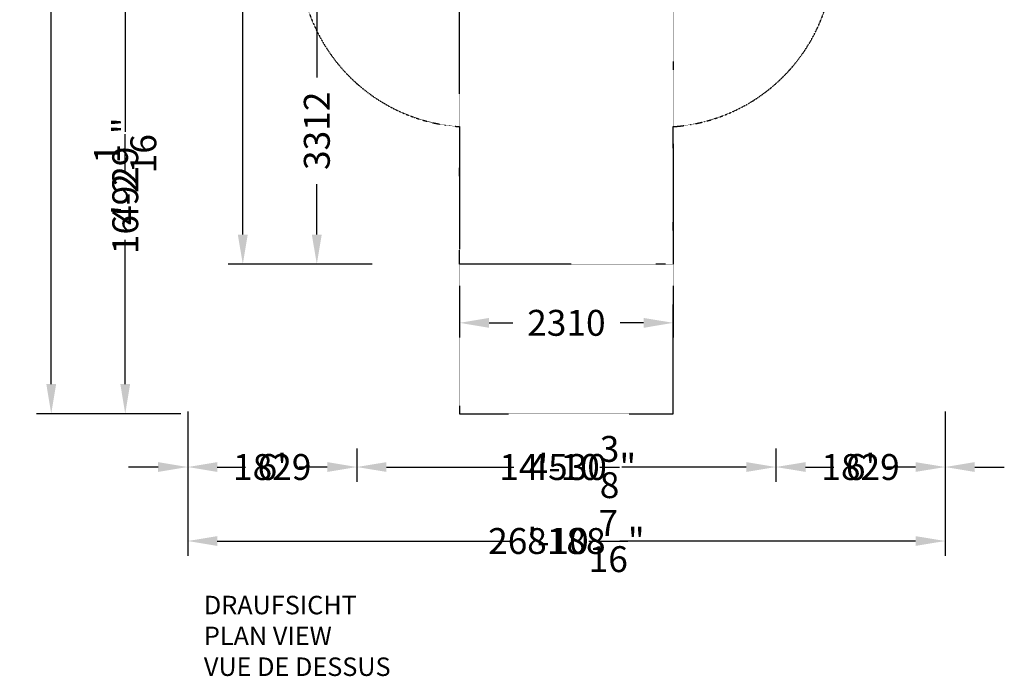
# Model space of a CAD drawing. Extents: x -4880 to 20343, y -9003 to 6164.
# Drawn here: x -4880 to 5764, y -9003 to -1903 of the extents above; entities that cross this region are included whole.
import ezdxf

# ---------------------------------------------------------------- set-up
doc = ezdxf.new("R2010")
doc.units = 0
doc.header["$LTSCALE"] = 350
doc.header["$MEASUREMENT"] = 0
doc.linetypes.add('STRICHPUNKT', pattern=[1, 0.5, -0.25, 0, -0.25])
doc.layers.get('0').update_dxf_attribs({"linetype": 'CONTINUOUS'})
doc.layers.get('DEFPOINTS').update_dxf_attribs({"linetype": 'CONTINUOUS'})
for name, color, linetype in [('BEM-SI-AMERICA', 7, 'CONTINUOUS'), ('BEM-SI-AUSTRALIA', 7, 'CONTINUOUS'), ('BEM-SI-CANADA', 7, 'CONTINUOUS'), ('BEM-SI-MIN', 7, 'CONTINUOUS'), ('SICHER-AMERICA', 7, 'STRICHPUNKT'), ('SICHER-AUSTRALIA', 7, 'STRICHPUNKT'), ('SICHER-MIN', 7, 'STRICHPUNKT')]:
    doc.layers.add(name, color=color, linetype=linetype)
doc.styles.get("Standard").update_dxf_attribs({"font": 'ARIAL.TTF'})
doc.dimstyles.new("America SI 0.125-1'", dxfattribs={"dimscale": 80, "dimtxt": 3.5, "dimasz": 4, "dimexe": 2, "dimexo": 0, "dimgap": 2, "dimtad": 0, "dimdec": 4, "dimlfac": 0.039377, "dimzin": 0, "dimdsep": 46, "dimlunit": 4, "dimtxsty": 'Standard', "dimcen": 2, "dimadec": 0, "dimazin": 0, "dimtfac": 1, "dimtdec": 4, "dimtofl": 0, "dimtmove": 0, "dimatfit": 3, "dimfxl": 0, "dimtolj": 1, "dimtzin": 0, "dimarcsym": 0})
doc.dimstyles.new('Europa SI 1-100', dxfattribs={"dimscale": 80, "dimtxt": 3.5, "dimasz": 4, "dimexe": 2, "dimexo": 0, "dimgap": 2, "dimtad": 0, "dimdec": 0, "dimzin": 0, "dimdsep": 46, "dimtxsty": 'Standard', "dimcen": 2, "dimadec": 0, "dimazin": 0, "dimtfac": 1, "dimtdec": 0, "dimtofl": 0, "dimtmove": 0, "dimatfit": 3, "dimfxl": 0, "dimtolj": 1, "dimtzin": 0, "dimarcsym": 0})

# ---------------------------------------------------------------- blocks, each defined once
blk = doc.blocks.new('*D0')
at = {"layer": 'BEM-SI-MIN', "color": 0, "lineweight": -2}
for p, q in [((-1068, 4547), (-2628, 4547)), ((-2468, 4227), (-2468, 691)), ((-2468, -4227), (-2468, -465)), ((-1068, -4547), (-2628, -4547))]:
    blk.add_line(p, q, dxfattribs=at)
at = {"layer": 'BEM-SI-MIN', "color": 0}
for points in [[(-2522, 4227), (-2415, 4227), (-2468, 4547)], [(-2522, -4227), (-2415, -4227), (-2468, -4547)]]:
    blk.add_solid(points, dxfattribs=at)
at = {"layer": 'DEFPOINTS', "color": 0}
for p in [(-2468, 4547), (-1068, 4547), (-1068, -4547)]:
    blk.add_point(p, dxfattribs=at)
at = {"layer": 'BEM-SI-MIN', "color": 0, "insert": (-2468, 113), "char_height": 280, "attachment_point": 5, "rotation": 90}
blk.add_mtext('\\A1;9093', dxfattribs=at)
blk = doc.blocks.new('*D1')
at = {"layer": 'BEM-SI-MIN', "color": 0, "lineweight": -2}
for p, q in [((-125, -4781), (-125, -5341)), ((2185, -4781), (2185, -5341)), ((195, -5181), (450, -5181)), ((1865, -5181), (1610, -5181))]:
    blk.add_line(p, q, dxfattribs=at)
at = {"layer": 'BEM-SI-MIN', "color": 0}
for points in [[(195, -5128), (195, -5235), (-125, -5181)], [(1865, -5128), (1865, -5235), (2185, -5181)]]:
    blk.add_solid(points, dxfattribs=at)
at = {"layer": 'DEFPOINTS', "color": 0}
for p in [(-125, -4781), (2185, -4781), (2185, -5181)]:
    blk.add_point(p, dxfattribs=at)
at = {"layer": 'BEM-SI-MIN', "color": 0, "insert": (1030, -5181), "char_height": 280, "attachment_point": 5}
blk.add_mtext('\\A1;2310', dxfattribs=at)
blk = doc.blocks.new('*D4')
at = {"layer": 'BEM-SI-MIN', "color": 0, "lineweight": -2}
for p, q in [((-1468, -1235), (-1828, -1235)), ((-1668, -1555), (-1668, -2528)), ((-1668, -4227), (-1668, -3681)), ((-1068, -4547), (-1828, -4547))]:
    blk.add_line(p, q, dxfattribs=at)
at = {"layer": 'BEM-SI-MIN', "color": 0}
for points in [[(-1722, -1555), (-1615, -1555), (-1668, -1235)], [(-1722, -4227), (-1615, -4227), (-1668, -4547)]]:
    blk.add_solid(points, dxfattribs=at)
at = {"layer": 'DEFPOINTS', "color": 0}
for p in [(-1468, -1235), (-1668, -4547), (-1068, -4547)]:
    blk.add_point(p, dxfattribs=at)
at = {"layer": 'BEM-SI-MIN', "color": 0, "insert": (-1668, -3105), "char_height": 280, "attachment_point": 5, "rotation": 90}
blk.add_mtext('\\A1;3312', dxfattribs=at)
blk = doc.blocks.new('*D12')
at = {"layer": 'BEM-SI-AUSTRALIA', "color": 0, "lineweight": -2}
for p, q in [((-1068, 4547), (-2628, 4547)), ((-2468, 4227), (-2468, 691)), ((-2468, -4227), (-2468, -465)), ((-1068, -4547), (-2628, -4547))]:
    blk.add_line(p, q, dxfattribs=at)
at = {"layer": 'BEM-SI-AUSTRALIA', "color": 0}
for points in [[(-2522, 4227), (-2415, 4227), (-2468, 4547)], [(-2522, -4227), (-2415, -4227), (-2468, -4547)]]:
    blk.add_solid(points, dxfattribs=at)
at = {"layer": 'DEFPOINTS', "color": 0}
for p in [(-2468, 4547), (-1068, 4547), (-1068, -4547)]:
    blk.add_point(p, dxfattribs=at)
at = {"layer": 'BEM-SI-AUSTRALIA', "color": 0, "insert": (-2468, 113), "char_height": 280, "attachment_point": 5, "rotation": 90}
blk.add_mtext('\\A1;9093', dxfattribs=at)
blk = doc.blocks.new('*D13')
at = {"layer": 'BEM-SI-AUSTRALIA', "color": 0, "lineweight": -2}
for p, q in [((-125, -4781), (-125, -5341)), ((2185, -4781), (2185, -5341)), ((195, -5181), (450, -5181)), ((1865, -5181), (1610, -5181))]:
    blk.add_line(p, q, dxfattribs=at)
at = {"layer": 'BEM-SI-AUSTRALIA', "color": 0}
for points in [[(195, -5128), (195, -5235), (-125, -5181)], [(1865, -5128), (1865, -5235), (2185, -5181)]]:
    blk.add_solid(points, dxfattribs=at)
at = {"layer": 'DEFPOINTS', "color": 0}
for p in [(-125, -4781), (2185, -4781), (2185, -5181)]:
    blk.add_point(p, dxfattribs=at)
at = {"layer": 'BEM-SI-AUSTRALIA', "color": 0, "insert": (1030, -5181), "char_height": 280, "attachment_point": 5}
blk.add_mtext('\\A1;2310', dxfattribs=at)
blk = doc.blocks.new('*D11')
at = {"layer": 'BEM-SI-AUSTRALIA', "color": 0, "lineweight": -2}
for p, q in [((-1468, -1235), (-1828, -1235)), ((-1668, -1555), (-1668, -2528)), ((-1668, -4227), (-1668, -3681)), ((-1068, -4547), (-1828, -4547))]:
    blk.add_line(p, q, dxfattribs=at)
at = {"layer": 'BEM-SI-AUSTRALIA', "color": 0}
for points in [[(-1722, -1555), (-1615, -1555), (-1668, -1235)], [(-1722, -4227), (-1615, -4227), (-1668, -4547)]]:
    blk.add_solid(points, dxfattribs=at)
at = {"layer": 'DEFPOINTS', "color": 0}
for p in [(-1468, -1235), (-1668, -4547), (-1068, -4547)]:
    blk.add_point(p, dxfattribs=at)
at = {"layer": 'BEM-SI-AUSTRALIA', "color": 0, "insert": (-1668, -3105), "char_height": 280, "attachment_point": 5, "rotation": 90}
blk.add_mtext('\\A1;3312', dxfattribs=at)
blk = doc.blocks.new('*D17')
at = {"layer": 'BEM-SI-AMERICA', "color": 0, "lineweight": -2}
for p, q in [((-3539, -1235), (-3899, -1235)), ((-3739, -1555), (-3739, -2875)), ((-3739, -5844), (-3739, -4524)), ((-3139, -6164), (-3899, -6164))]:
    blk.add_line(p, q, dxfattribs=at)
at = {"layer": 'BEM-SI-AMERICA', "color": 0}
for points in [[(-3792, -1555), (-3686, -1555), (-3739, -1235)], [(-3792, -5844), (-3686, -5844), (-3739, -6164)]]:
    blk.add_solid(points, dxfattribs=at)
at = {"layer": 'DEFPOINTS', "color": 0}
for p in [(-3539, -1235), (-3739, -6164), (-3139, -6164)]:
    blk.add_point(p, dxfattribs=at)
at = {"layer": 'BEM-SI-AMERICA', "color": 0, "insert": (-3739, -3699), "char_height": 280, "attachment_point": 5, "rotation": 90}
blk.add_mtext('\\A1;16\'-2{\\H1.000000x;\\S1/16;}"', dxfattribs=at)
blk = doc.blocks.new('*D18')
at = {"layer": 'BEM-SI-AMERICA', "color": 0, "lineweight": -2}
for p, q in [((5124, -6140), (5124, -6900)), ((3295, -6540), (3295, -6900)), ((3615, -6740), (3920, -6740)), ((4804, -6740), (4499, -6740))]:
    blk.add_line(p, q, dxfattribs=at)
at = {"layer": 'BEM-SI-AMERICA', "color": 0}
for points in [[(3615, -6687), (3615, -6793), (3295, -6740)], [(4804, -6687), (4804, -6793), (5124, -6740)]]:
    blk.add_solid(points, dxfattribs=at)
at = {"layer": 'DEFPOINTS', "color": 0}
for p in [(5124, -6140), (3295, -6540), (5124, -6740)]:
    blk.add_point(p, dxfattribs=at)
at = {"layer": 'BEM-SI-AMERICA', "color": 0, "insert": (4210, -6740), "char_height": 280, "attachment_point": 5}
blk.add_mtext("\\A1;6'", dxfattribs=at)
blk = doc.blocks.new('*D19')
at = {"layer": 'BEM-SI-AMERICA', "color": 0, "lineweight": -2}
for p, q in [((-3064, -6140), (-3064, -6900)), ((-1235, -6540), (-1235, -6900)), ((-2744, -6740), (-2439, -6740)), ((-1555, -6740), (-1860, -6740))]:
    blk.add_line(p, q, dxfattribs=at)
at = {"layer": 'BEM-SI-AMERICA', "color": 0}
for points in [[(-2744, -6687), (-2744, -6793), (-3064, -6740)], [(-1555, -6687), (-1555, -6793), (-1235, -6740)]]:
    blk.add_solid(points, dxfattribs=at)
at = {"layer": 'DEFPOINTS', "color": 0}
for p in [(-3064, -6140), (-1235, -6540), (-3064, -6740)]:
    blk.add_point(p, dxfattribs=at)
at = {"layer": 'BEM-SI-AMERICA', "color": 0, "insert": (-2150, -6740), "char_height": 280, "attachment_point": 5}
blk.add_mtext("\\A1;6'", dxfattribs=at)
blk = doc.blocks.new('*D20')
at = {"layer": 'BEM-SI-AMERICA', "color": 0, "lineweight": -2}
for p, q in [((-3139, 6164), (-4699, 6164)), ((-4539, 5844), (-4539, 748)), ((-4539, -5844), (-4539, -748)), ((-3139, -6164), (-4699, -6164))]:
    blk.add_line(p, q, dxfattribs=at)
at = {"layer": 'BEM-SI-AMERICA', "color": 0}
for points in [[(-4592, 5844), (-4486, 5844), (-4539, 6164)], [(-4592, -5844), (-4486, -5844), (-4539, -6164)]]:
    blk.add_solid(points, dxfattribs=at)
at = {"layer": 'DEFPOINTS', "color": 0}
for p in [(-3139, 6164), (-4539, -6164), (-3139, -6164)]:
    blk.add_point(p, dxfattribs=at)
at = {"layer": 'BEM-SI-AMERICA', "color": 0, "insert": (-4539, 0), "char_height": 280, "attachment_point": 5, "rotation": 90}
blk.add_mtext('\\A1;40\'-5{\\H1.000000x;\\S3/8;}"', dxfattribs=at)
blk = doc.blocks.new('*D21')
at = {"layer": 'BEM-SI-AMERICA', "color": 0, "lineweight": -2}
for p, q in [((-3064, -6740), (-3064, -7700)), ((5124, -6740), (5124, -7700)), ((-2744, -7540), (81, -7540)), ((4804, -7540), (1979, -7540))]:
    blk.add_line(p, q, dxfattribs=at)
at = {"layer": 'BEM-SI-AMERICA', "color": 0}
for points in [[(-2744, -7487), (-2744, -7593), (-3064, -7540)], [(4804, -7487), (4804, -7593), (5124, -7540)]]:
    blk.add_solid(points, dxfattribs=at)
at = {"layer": 'DEFPOINTS', "color": 0}
for p in [(-3064, -6740), (5124, -6740), (5124, -7540)]:
    blk.add_point(p, dxfattribs=at)
at = {"layer": 'BEM-SI-AMERICA', "color": 0, "insert": (1030, -7540), "char_height": 280, "attachment_point": 5}
blk.add_mtext('\\A1;26\'-10{\\H1.000000x;\\S7/16;}"', dxfattribs=at)
blk = doc.blocks.new('*D22')
at = {"layer": 'BEM-SI-AMERICA', "color": 0, "lineweight": -2}
for p, q in [((-1235, -6540), (-1235, -6900)), ((3295, -6540), (3295, -6900)), ((-915, -6740), (206, -6740)), ((2975, -6740), (1883, -6740))]:
    blk.add_line(p, q, dxfattribs=at)
at = {"layer": 'BEM-SI-AMERICA', "color": 0}
for points in [[(-915, -6687), (-915, -6793), (-1235, -6740)], [(2975, -6687), (2975, -6793), (3295, -6740)]]:
    blk.add_solid(points, dxfattribs=at)
at = {"layer": 'DEFPOINTS', "color": 0}
for p in [(-1235, -6540), (3295, -6540), (3295, -6740)]:
    blk.add_point(p, dxfattribs=at)
at = {"layer": 'BEM-SI-AMERICA', "color": 0, "insert": (1044, -6740), "char_height": 280, "attachment_point": 5}
blk.add_mtext('\\A1;14\'-10{\\H1.000000x;\\S3/8;}"', dxfattribs=at)
blk = doc.blocks.new('*D61')
at = {"layer": 'BEM-SI-CANADA', "color": 0, "lineweight": -2}
for p, q in [((-3539, -1235), (-3899, -1235)), ((-3739, -1555), (-3739, -3115)), ((-3739, -5844), (-3739, -4283)), ((-3139, -6164), (-3899, -6164))]:
    blk.add_line(p, q, dxfattribs=at)
at = {"layer": 'BEM-SI-CANADA', "color": 0}
for points in [[(-3792, -1555), (-3686, -1555), (-3739, -1235)], [(-3792, -5844), (-3686, -5844), (-3739, -6164)]]:
    blk.add_solid(points, dxfattribs=at)
at = {"layer": 'DEFPOINTS', "color": 0}
for p in [(-3539, -1235), (-3739, -6164), (-3139, -6164)]:
    blk.add_point(p, dxfattribs=at)
at = {"layer": 'BEM-SI-CANADA', "color": 0, "insert": (-3739, -3699), "char_height": 280, "attachment_point": 5, "rotation": 90}
blk.add_mtext('\\A1;4929', dxfattribs=at)
blk = doc.blocks.new('*D62')
at = {"layer": 'BEM-SI-CANADA', "color": 0, "lineweight": -2}
for p, q in [((5124, -6140), (5124, -6900)), ((3295, -6540), (3295, -6900)), ((2975, -6740), (2655, -6740)), ((5444, -6740), (5764, -6740))]:
    blk.add_line(p, q, dxfattribs=at)
at = {"layer": 'BEM-SI-CANADA', "color": 0}
for points in [[(2975, -6687), (2975, -6793), (3295, -6740)], [(5444, -6687), (5444, -6793), (5124, -6740)]]:
    blk.add_solid(points, dxfattribs=at)
at = {"layer": 'DEFPOINTS', "color": 0}
for p in [(5124, -6140), (3295, -6540), (5124, -6740)]:
    blk.add_point(p, dxfattribs=at)
at = {"layer": 'BEM-SI-CANADA', "color": 0, "insert": (4210, -6740), "char_height": 280, "attachment_point": 5}
blk.add_mtext('\\A1;1829', dxfattribs=at)
blk = doc.blocks.new('*D63')
at = {"layer": 'BEM-SI-CANADA', "color": 0, "lineweight": -2}
for p, q in [((-3064, -6140), (-3064, -6900)), ((-1235, -6540), (-1235, -6900)), ((-3384, -6740), (-3704, -6740)), ((-915, -6740), (-595, -6740))]:
    blk.add_line(p, q, dxfattribs=at)
at = {"layer": 'BEM-SI-CANADA', "color": 0}
for points in [[(-3384, -6687), (-3384, -6793), (-3064, -6740)], [(-915, -6687), (-915, -6793), (-1235, -6740)]]:
    blk.add_solid(points, dxfattribs=at)
at = {"layer": 'DEFPOINTS', "color": 0}
for p in [(-3064, -6140), (-1235, -6540), (-3064, -6740)]:
    blk.add_point(p, dxfattribs=at)
at = {"layer": 'BEM-SI-CANADA', "color": 0, "insert": (-2150, -6740), "char_height": 280, "attachment_point": 5}
blk.add_mtext('\\A1;1829', dxfattribs=at)
blk = doc.blocks.new('*D64')
at = {"layer": 'BEM-SI-CANADA', "color": 0, "lineweight": -2}
for p, q in [((-3139, 6164), (-4699, 6164)), ((-4539, 5844), (-4539, 674)), ((-4539, -5844), (-4539, -674)), ((-3139, -6164), (-4699, -6164))]:
    blk.add_line(p, q, dxfattribs=at)
at = {"layer": 'BEM-SI-CANADA', "color": 0}
for points in [[(-4592, 5844), (-4486, 5844), (-4539, 6164)], [(-4592, -5844), (-4486, -5844), (-4539, -6164)]]:
    blk.add_solid(points, dxfattribs=at)
at = {"layer": 'DEFPOINTS', "color": 0}
for p in [(-3139, 6164), (-4539, -6164), (-3139, -6164)]:
    blk.add_point(p, dxfattribs=at)
at = {"layer": 'BEM-SI-CANADA', "color": 0, "insert": (-4539, 0), "char_height": 280, "attachment_point": 5, "rotation": 90}
blk.add_mtext('\\A1;12327', dxfattribs=at)
blk = doc.blocks.new('*D65')
at = {"layer": 'BEM-SI-CANADA', "color": 0, "lineweight": -2}
for p, q in [((-3064, -6140), (-3064, -7700)), ((5124, -6140), (5124, -7700)), ((-2744, -7540), (451, -7540)), ((4804, -7540), (1609, -7540))]:
    blk.add_line(p, q, dxfattribs=at)
at = {"layer": 'BEM-SI-CANADA', "color": 0}
for points in [[(-2744, -7487), (-2744, -7593), (-3064, -7540)], [(4804, -7487), (4804, -7593), (5124, -7540)]]:
    blk.add_solid(points, dxfattribs=at)
at = {"layer": 'DEFPOINTS', "color": 0}
for p in [(-3064, -6140), (5124, -6140), (5124, -7540)]:
    blk.add_point(p, dxfattribs=at)
at = {"layer": 'BEM-SI-CANADA', "color": 0, "insert": (1030, -7540), "char_height": 280, "attachment_point": 5}
blk.add_mtext('\\A1;8188', dxfattribs=at)
blk = doc.blocks.new('*D66')
at = {"layer": 'BEM-SI-CANADA', "color": 0, "lineweight": -2}
for p, q in [((-1235, -6540), (-1235, -6900)), ((3295, -6540), (3295, -6900)), ((-915, -6740), (461, -6740)), ((2975, -6740), (1628, -6740))]:
    blk.add_line(p, q, dxfattribs=at)
at = {"layer": 'BEM-SI-CANADA', "color": 0}
for points in [[(-915, -6687), (-915, -6793), (-1235, -6740)], [(2975, -6687), (2975, -6793), (3295, -6740)]]:
    blk.add_solid(points, dxfattribs=at)
at = {"layer": 'DEFPOINTS', "color": 0}
for p in [(-1235, -6540), (3295, -6540), (3295, -6740)]:
    blk.add_point(p, dxfattribs=at)
at = {"layer": 'BEM-SI-CANADA', "color": 0, "insert": (1044, -6740), "char_height": 280, "attachment_point": 5}
blk.add_mtext('\\A1;4530', dxfattribs=at)

msp = doc.modelspace()

# ---------------------------------------------------------------- linework, layer by layer
at = {"layer": 'SICHER-AMERICA', "ltscale": 0.01}
msp.add_lwpolyline([(2185, 3059.79271), (2185, 6163.54588), (1030, 6163.54588), (-125, 6163.54588), (-125, 3059.79271, 0.3077589724), (-1770.80401, 1770.80401, 0.7302874796), (-1770.80401, -1770.80401, 0.3077589724), (-125, -3059.79271), (-125, -6163.54588), (1030, -6163.54588), (2185, -6163.54588), (2185, -3059.79271, 0.3077589724), (3830.80401, -1770.80401, 0.7302874796), (3830.80401, 1770.80401, 0.3077589724)], format="xyb", close=True, dxfattribs=at)
at = {"layer": 'SICHER-AUSTRALIA', "ltscale": 0.01}
msp.add_lwpolyline([(-125, 4546.50273), (2185, 4546.50273), (2185, -4546.50273), (-125, -4546.50273)], close=True, dxfattribs=at)
at = {"layer": 'SICHER-MIN', "ltscale": 0.01}
msp.add_lwpolyline([(-125, 4546.50273), (2185, 4546.50273), (2185, -4546.50273), (-125, -4546.50273)], close=True, dxfattribs=at)

# ---------------------------------------------------------------- texts
at = {"insert": (-2888.54613, -8132.3973), "char_height": 200, "attachment_point": 1}
msp.add_mtext_dynamic_manual_height_columns('DRAUFSICHT\\PPLAN VIEW\\PVUE DE DESSUS', width=3755.0277606, gutter_width=17.5, heights=[0], dxfattribs=at)

# ---------------------------------------------------------------- dimensions: what is measured, and where the dimension line sits
at = {"layer": 'BEM-SI-AMERICA'}
for base, p1, picture, middle in [((-4539.0588, -6163.54588), (-3139.0588, 6163.54588), '*D20', (-4539.0588, 0)), ((-3739.0588, -6163.54588), (-3539.0588, -1235), '*D17', (-3739.0588, -3699.27294))]:
    dim = msp.add_linear_dim(base=base, p1=p1, p2=(-3139.0588, -6163.54588), angle=90, dimstyle="America SI 0.125-1'", dxfattribs=at)
    dim.commit()
    dim.dimension.update_dxf_attribs({"geometry": picture, "text_midpoint": middle})
for base, p1, p2, picture, middle in [((-3064, -6740.05169), (-1235, -6540.05169), (-3064, -6140.05169), '*D19', (-2149.5, -6740.05169)), ((5124, -6740.05169), (3295, -6540.05169), (5124, -6140.05169), '*D18', (4209.5, -6740.05169)), ((5124, -7540.05169), (-3064, -6740.05169), (5124, -6740.05169), '*D21', (1030, -7540.05169))]:
    dim = msp.add_linear_dim(base=base, p1=p1, p2=p2, dimstyle="America SI 0.125-1'", dxfattribs=at)
    dim.commit()
    dim.dimension.update_dxf_attribs({"geometry": picture, "text_midpoint": middle})
dim = msp.add_linear_dim(base=(3295, -6740.05169), p1=(-1235, -6540.05169), p2=(3295, -6540.05169), dimstyle="America SI 0.125-1'", dxfattribs=at)
dim.commit()
dim.dimension.update_dxf_attribs({"geometry": '*D22', "text_midpoint": (1044.441, -6740.05169), "dimtype": 160})
at = {"layer": 'BEM-SI-AUSTRALIA'}
for base, p1, p2, angle, picture, middle in [((-2468.4321, 4546.50273), (-1068.4321, -4546.50273), (-1068.4321, 4546.50273), 90, '*D12', (-2468.4321, 113.09526)), ((-1668.4321, -4546.50273), (-1468.4321, -1235), (-1068.4321, -4546.50273), 270, '*D11', (-1668.4321, -3104.79628))]:
    dim = msp.add_linear_dim(base=base, p1=p1, p2=p2, angle=angle, dimstyle='Europa SI 1-100', dxfattribs=at)
    dim.commit()
    dim.dimension.update_dxf_attribs({"geometry": picture, "text_midpoint": middle, "dimtype": 160})
dim = msp.add_linear_dim(base=(2185, -5181.2675), p1=(-125, -4781.2675), p2=(2185, -4781.2675), dimstyle='Europa SI 1-100', dxfattribs=at)
dim.commit()
dim.dimension.update_dxf_attribs({"geometry": '*D13', "text_midpoint": (1030, -5181.2675)})
at = {"layer": 'BEM-SI-CANADA'}
for base, p1, picture, middle in [((-4539.0588, -6163.54588), (-3139.0588, 6163.54588), '*D64', (-4539.0588, 0)), ((-3739.0588, -6163.54588), (-3539.0588, -1235), '*D61', (-3739.0588, -3699.27294))]:
    dim = msp.add_linear_dim(base=base, p1=p1, p2=(-3139.0588, -6163.54588), angle=90, dimstyle='Europa SI 1-100', dxfattribs=at)
    dim.commit()
    dim.dimension.update_dxf_attribs({"geometry": picture, "text_midpoint": middle})
for base, p1, p2, picture, middle in [((-3064, -6740.05169), (-1235, -6540.05169), (-3064, -6140.05169), '*D63', (-2149.5, -6740.05169)), ((5124, -7540.05169), (-3064, -6140.05169), (5124, -6140.05169), '*D65', (1030, -7540.05169)), ((5124, -6740.05169), (3295, -6540.05169), (5124, -6140.05169), '*D62', (4209.5, -6740.05169))]:
    dim = msp.add_linear_dim(base=base, p1=p1, p2=p2, dimstyle='Europa SI 1-100', dxfattribs=at)
    dim.commit()
    dim.dimension.update_dxf_attribs({"geometry": picture, "text_midpoint": middle})
dim = msp.add_linear_dim(base=(3295, -6740.05169), p1=(-1235, -6540.05169), p2=(3295, -6540.05169), dimstyle='Europa SI 1-100', dxfattribs=at)
dim.commit()
dim.dimension.update_dxf_attribs({"geometry": '*D66', "text_midpoint": (1044.441, -6740.05169), "dimtype": 160})
at = {"layer": 'BEM-SI-MIN'}
for base, p1, p2, angle, picture, middle in [((-2468.4321, 4546.50273), (-1068.4321, -4546.50273), (-1068.4321, 4546.50273), 90, '*D0', (-2468.4321, 113.09526)), ((-1668.4321, -4546.50273), (-1468.4321, -1235), (-1068.4321, -4546.50273), 270, '*D4', (-1668.4321, -3104.79628))]:
    dim = msp.add_linear_dim(base=base, p1=p1, p2=p2, angle=angle, dimstyle='Europa SI 1-100', dxfattribs=at)
    dim.commit()
    dim.dimension.update_dxf_attribs({"geometry": picture, "text_midpoint": middle, "dimtype": 160})
dim = msp.add_linear_dim(base=(2185, -5181.2675), p1=(-125, -4781.2675), p2=(2185, -4781.2675), dimstyle='Europa SI 1-100', dxfattribs=at)
dim.commit()
dim.dimension.update_dxf_attribs({"geometry": '*D1', "text_midpoint": (1030, -5181.2675)})

doc.saveas('drawing.dxf')
